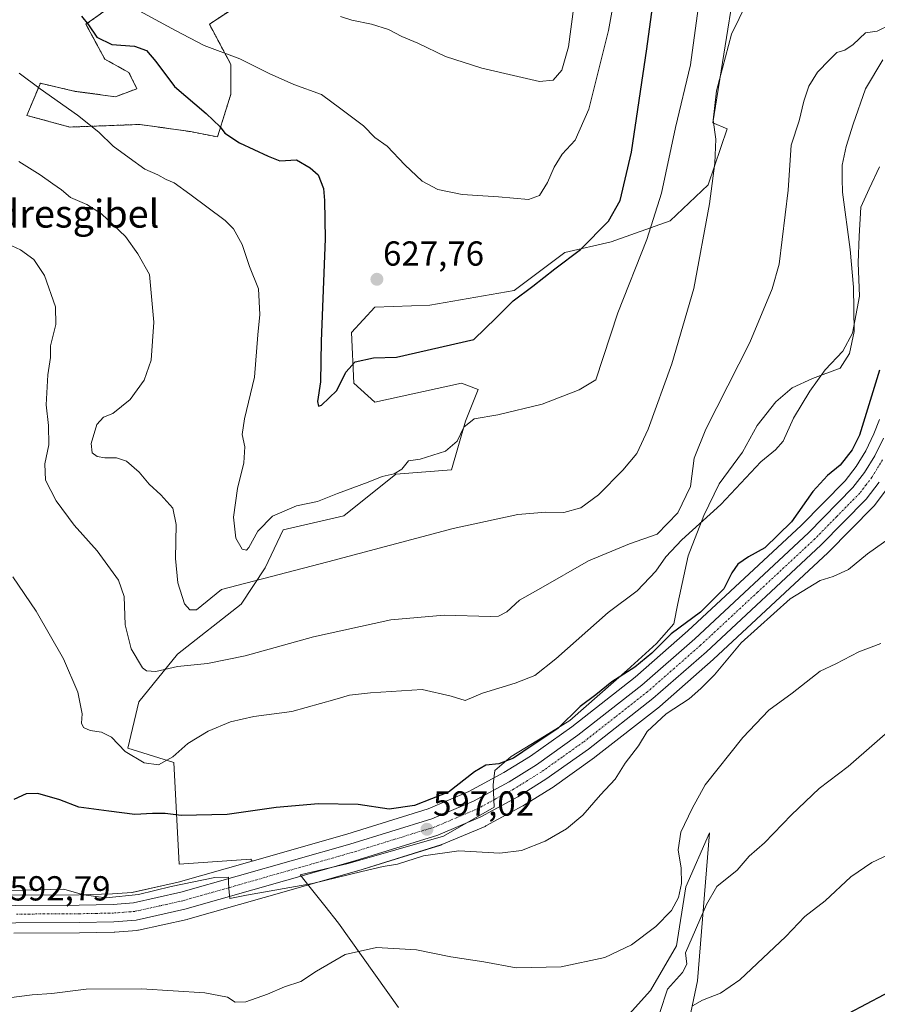
# Model space of a CAD drawing. Units: metres. Extents: x 586922 to 590363, y 4733606 to 4735963.
# Drawn here: x 589623 to 589870, y 4735326 to 4735610 of the extents above; entities that cross this region are included whole.
import ezdxf
from ezdxf.enums import TextEntityAlignment as Align

# ---------------------------------------------------------------- set-up
doc = ezdxf.new("R2010")
doc.units = ezdxf.units.M
doc.header["$MEASUREMENT"] = 0
doc.linetypes.add('TRAZO_Y_PUNTO', pattern=[1, 0.5, -0.25, 0, -0.25])
doc.linetypes.add('TRAZOS', pattern=[0.75, 0.5, -0.25])
for name, color, linetype, lineweight in [('Arbolado forestal', 92, 'TRAZOS', 0), ('Arbolado forestal CxS', 92, 'Continuous', 0), ('Carretera de calzada única', 19, 'Continuous', 13), ('Carretera de calzada única Cxs', 19, 'Continuous', 13), ('Carretera de calzada única eje', 19, 'TRAZO_Y_PUNTO', 0), ('Carátula', 7, 'Continuous', 5), ('Cultivos herbáceos CxS', 92, 'Continuous', 0), ('Curva de nivel maestra', 36, 'Continuous', 30), ('Curva de nivel normal', 36, 'Continuous', 0), ('Entidad de ámbito territorial', 19, 'Continuous', 0), ('Entidad de ámbito territorial CxS', 92, 'Continuous', 0), ('Municipio', 9, 'Continuous', 13), ('Municipio CxS', 142, 'Continuous', 0), ('Núcleo urbano', 19, 'Continuous', 0), ('Núcleo urbano CxS', 19, 'Continuous', 0), ('Pastizal CxS', 92, 'Continuous', 0), ('Punto de cota en terreno', 7, 'Continuous', 0), ('Rótulo de punto de cota en terreno', 19, 'Continuous', 0), ('Texto cartográfico', 19, 'Continuous', 0)]:
    doc.layers.add(name, color=color, linetype=linetype, lineweight=lineweight)
doc.styles.add('Arial', font='txt', dxfattribs={"height": 0.2})

# ---------------------------------------------------------------- blocks, each defined once
blk = doc.blocks.new('*U155')
at = {"layer": 'Cultivos herbáceos CxS', "color": 92, "linetype": 'Continuous', "lineweight": 0}
for points in [[(589871.03, 4735494.48, 597.44), (589869.39, 4735490.29, 598.19), (589867.04, 4735485.44, 598.06), (589864.26, 4735480.92, 597.69), (589861.08, 4735476.79, 597.25), (589848.44, 4735463.91, 598.44), (589815.68, 4735433.46, 598.47), (589800.52, 4735420.15, 598.28), (589782.2, 4735405.81, 598.54), (589770.34, 4735397.36, 598.31), (589762.65, 4735392.59, 598.3), (589752.52, 4735387.11, 598.02), (589740.79, 4735382.13, 598.44), (589717.31, 4735374.86, 596.89), (589690.02, 4735367.08, 597.07), (589689.62, 4735367.66, 597.39), (589668.92, 4735366.16, 597.22), (589667.36, 4735395.49, 604.02), (589654.14, 4735399.66, 605.02), (589657.32, 4735412.98, 607.76), (589668.46, 4735426.8, 611.16), (589686.86, 4735441.18, 613.11), (589693.79, 4735451.64, 616.49), (589698.94, 4735462.66, 617.94), (589716.4, 4735466.69, 617.29), (589731.48, 4735478.66, 619.84), (589747.56, 4735479.91, 617.97), (589751.57, 4735493.96, 620.06), (589755.23, 4735503.09, 622.4), (589750.36, 4735504.92, 623.56), (589725.39, 4735499.44, 623.06), (589719.3, 4735504.92, 624.23), (589718.69, 4735519.53, 626.51), (589725.39, 4735526.84, 626.88), (589741.22, 4735527.45, 626.85), (589765.58, 4735531.71, 626.1), (589780.19, 4735542.67, 626.27), (589793.59, 4735545.72, 623.14), (589810.64, 4735551.8, 618.12), (589821.6, 4735562.16, 615.14), (589827.05, 4735578.31, 613.73), (589822.88, 4735580.1, 614.97), (589829.25, 4735619.73, 616.64)], [(589813.78, 4735310.12, 576.77), (589818.53, 4735332.51, 581.94), (589821.93, 4735375.24, 587.88), (589815.14, 4735359.64, 589.43), (589812.43, 4735342.68, 587.33), (589804.97, 4735329.79, 587.11), (589786.65, 4735309.44, 585.09)], [(589621.22, 4735346.27, 592.42), (589640.18, 4735346.36, 592.77), (589650.17, 4735346.59, 593), (589650.33, 4735346.6, 593.01), (589656.74, 4735347.09, 593.32), (589657.03, 4735347.13, 593.34), (589657.16, 4735347.15, 593.36), (589671.25, 4735350.26, 593.81), (589671.42, 4735350.31, 593.83), (589693.47, 4735356.6, 594.47), (589696.57, 4735357.48, 594.58), (589720.42, 4735364.29, 594.81), (589720.49, 4735364.3, 594.81), (589744.44, 4735371.72, 596.02), (589744.58, 4735371.77, 596.04), (589744.72, 4735371.83, 596.06), (589757.18, 4735377.1, 596.78), (589757.44, 4735377.22, 596.79), (589768.1, 4735383.01, 597.19), (589768.17, 4735383.05, 597.19), (589768.25, 4735383.1, 597.2), (589776.36, 4735388.13, 596.76), (589776.52, 4735388.24, 596.75), (589788.74, 4735396.94, 596.59), (589788.85, 4735397.02, 596.59), (589807.49, 4735411.61, 596.38), (589807.57, 4735411.67, 596.39), (589807.62, 4735411.72, 596.4), (589823.03, 4735425.24, 596.28), (589823.09, 4735425.29, 596.25), (589856.09, 4735455.98, 596.09), (589856.19, 4735456.08, 596.09), (589869.31, 4735469.41, 596.4), (589869.47, 4735469.58, 596.41), (589869.55, 4735469.68, 596.42), (589873.27, 4735474.53, 596.7)]]:
    blk.add_polyline3d(points, dxfattribs=at)
blk = doc.blocks.new('*U158')
at = {"layer": 'Pastizal CxS', "color": 92, "linetype": 'Continuous', "lineweight": 0}
for points in [[(589647.46, 4735612.37, 627.94), (589642.04, 4735608.5, 624.46), (589647.46, 4735598.43, 623.28), (589654.43, 4735594.56, 623.45), (589656.75, 4735589.91, 623.33), (589650.56, 4735587.59, 622.18), (589638.94, 4735589.14, 621.71), (589628.87, 4735591.46, 620.38), (589625, 4735582.17, 617.28), (589637.4, 4735578.83, 618.33), (589657.54, 4735579.6, 621.73), (589672.24, 4735577.52, 623.01), (589679.99, 4735575.97, 623.8), (589683.86, 4735588.36, 627.07), (589683.86, 4735596.88, 628.93), (589677.66, 4735608.5, 631.42), (589689.28, 4735616.24, 633.95)], [(589829.25, 4735619.73, 616.64), (589822.88, 4735580.1, 614.97), (589827.05, 4735578.31, 613.73), (589827.05, 4735578.31, 613.73), (589821.6, 4735562.16, 615.14), (589810.64, 4735551.8, 618.12), (589793.59, 4735545.72, 623.14), (589780.19, 4735542.67, 626.27), (589765.58, 4735531.71, 626.1), (589741.22, 4735527.45, 626.85), (589725.39, 4735526.84, 626.88), (589718.69, 4735519.53, 626.51), (589719.3, 4735504.92, 624.23), (589725.39, 4735499.44, 623.06), (589750.36, 4735504.92, 623.56), (589755.23, 4735503.09, 622.4), (589751.57, 4735493.96, 620.06), (589747.56, 4735479.91, 617.97), (589731.48, 4735478.66, 619.84), (589716.4, 4735466.69, 617.29), (589698.94, 4735462.66, 617.94), (589693.79, 4735451.64, 616.49), (589686.86, 4735441.18, 613.11), (589668.46, 4735426.8, 611.16), (589657.32, 4735412.98, 607.76), (589654.14, 4735399.66, 605.02), (589667.36, 4735395.49, 604.02), (589668.92, 4735366.16, 597.22), (589689.62, 4735367.66, 597.39), (589690.02, 4735367.08, 597.07), (589668.63, 4735360.99, 595.47), (589655.32, 4735358.04, 595.82), (589649.7, 4735357.6, 596.23), (589640.03, 4735357.39, 594.91), (589603.52, 4735357.21, 592.95)], [(589786.65, 4735309.44, 585.09), (589804.97, 4735329.79, 587.11), (589812.43, 4735342.68, 587.33), (589815.14, 4735359.64, 589.43), (589821.93, 4735375.24, 587.88), (589818.53, 4735332.51, 581.94), (589813.78, 4735310.12, 576.77)]]:
    blk.add_polyline3d(points, dxfattribs=at)
blk = doc.blocks.new('*U167')
at = {"layer": 'Curva de nivel normal', "color": 36, "linetype": 'Continuous', "lineweight": 0}
blk.add_polyline3d([(589619.79, 4735327.6, 590), (589626.47, 4735328.54, 590), (589632.14, 4735328.86, 590), (589642.11, 4735330.12, 590), (589658.06, 4735330.23, 590), (589676.29, 4735329.06, 590), (589682.84, 4735327.8, 590), (589685.13, 4735326.36, 590), (589688.13, 4735326.51, 590), (589694.46, 4735328.7, 590), (589699.35, 4735330.82, 590), (589704.08, 4735332.31, 590), (589708.58, 4735335.28, 590), (589716.83, 4735340.14, 590), (589725.86, 4735342.12, 590), (589737.46, 4735341.44, 590), (589747.3, 4735339.5, 590), (589756.8, 4735338.01, 590), (589766.13, 4735336.25, 590), (589779.12, 4735336.59, 590), (589791.79, 4735339.28, 590), (589799.45, 4735342.97, 590), (589806.51, 4735348.18, 590), (589811.01, 4735352.82, 590), (589812.99, 4735356.59, 590), (589813.85, 4735360.65, 590), (589813.78, 4735365.02, 590), (589812.89, 4735370.35, 590), (589813.69, 4735375.42, 590), (589816.94, 4735382.3, 590), (589820.72, 4735389.08, 590), (589831.62, 4735402.75, 590), (589839.11, 4735410.62, 590), (589845.79, 4735415.52, 590), (589853.86, 4735421.86, 590), (589858.42, 4735423.98, 590), (589865.02, 4735427.46, 590), (589871.44, 4735429.89, 590)], dxfattribs=at)
blk = doc.blocks.new('*U170')
at = {"layer": 'Curva de nivel normal', "color": 36, "linetype": 'Continuous', "lineweight": 0}
blk.add_polyline3d([(589817.09, 4735325.33, 580), (589819.93, 4735326.97, 580), (589825.16, 4735329.01, 580), (589830.69, 4735332.78, 580), (589835.73, 4735337.58, 580), (589844.02, 4735345.29, 580), (589849.43, 4735351.05, 580), (589855.37, 4735355.59, 580), (589862.76, 4735362.54, 580), (589868.78, 4735366.71, 580), (589874.94, 4735369.59, 580)], dxfattribs=at)
blk = doc.blocks.new('*U171')
at = {"layer": 'Curva de nivel normal', "color": 36, "linetype": 'Continuous', "lineweight": 0}
blk.add_polyline3d([(589620.34, 4735358.58, 595), (589635.67, 4735358.96, 595), (589641.28, 4735357.37, 595), (589647.91, 4735356.44, 595), (589657.21, 4735357.46, 595), (589666.63, 4735359.73, 595), (589679.19, 4735362.38, 595), (589683.19, 4735362.41, 595), (589683.16, 4735361.06, 595), (589683.22, 4735359.12, 595), (589683.58, 4735356.25, 595), (589688.39, 4735357.28, 595), (589707.44, 4735360.6, 595), (589721.64, 4735364.1, 595), (589727.82, 4735365.52, 595), (589731.97, 4735366.22, 595), (589739.42, 4735368.64, 595), (589749.62, 4735370.08, 595), (589761.42, 4735369.36, 595), (589767.72, 4735370.16, 595), (589774.5, 4735372.84, 595), (589780.71, 4735376.37, 595), (589785.38, 4735380.34, 595), (589790.48, 4735386.19, 595), (589794.71, 4735390.76, 595), (589797.62, 4735395.33, 595), (589801.47, 4735400.32, 595), (589803.96, 4735404.42, 595), (589809.45, 4735409.52, 595), (589816.12, 4735413.9, 595), (589819.45, 4735416.84, 595), (589823.45, 4735420.86, 595), (589831.09, 4735430.01, 595), (589845.26, 4735442.71, 595), (589853.86, 4735448.04, 595), (589857.66, 4735449.14, 595), (589862.05, 4735451.19, 595), (589867.59, 4735455.74, 595), (589874.44, 4735460.64, 595)], dxfattribs=at)
blk = doc.blocks.new('*U182')
at = {"layer": 'Curva de nivel normal', "color": 36, "linetype": 'Continuous', "lineweight": 0}
blk.add_polyline3d([(589876.41, 4735407.01, 585), (589861.93, 4735394.35, 585), (589853.65, 4735388.01, 585), (589845.58, 4735380.44, 585), (589837.86, 4735372.38, 585), (589833.4, 4735368.47, 585), (589829.91, 4735364.49, 585), (589824.07, 4735359.71, 585), (589821.05, 4735354.56, 585), (589815.07, 4735340.64, 585), (589815.41, 4735337.32, 585), (589814.21, 4735334.93, 585), (589809.84, 4735330.14, 585), (589807.59, 4735323.36, 585)], dxfattribs=at)
blk = doc.blocks.new('*U184')
at = {"layer": 'Curva de nivel normal', "color": 36, "linetype": 'Continuous', "lineweight": 0}
blk.add_polyline3d([(589874.33, 4735608.41, 610), (589870.33, 4735606.5, 610), (589867, 4735606.04, 610), (589863.45, 4735602.64, 610), (589861.01, 4735601.02, 610), (589858.69, 4735600.35, 610), (589856.62, 4735598.27, 610), (589853.1, 4735594.64, 610), (589850.58, 4735590.66, 610), (589849.15, 4735586.33, 610), (589847.86, 4735580.66, 610), (589845.56, 4735573.64, 610), (589844.69, 4735560.6, 610), (589842.04, 4735539.32, 610), (589840.05, 4735532.12, 610), (589833.64, 4735516.67, 610), (589820.87, 4735491.67, 610), (589817.5, 4735483.34, 610), (589816.52, 4735475.14, 610), (589812.79, 4735467.5, 610), (589806.86, 4735461.43, 610), (589798.87, 4735458.58, 610), (589787.09, 4735453.68, 610), (589773.27, 4735445.79, 610), (589767.13, 4735442.37, 610), (589763.46, 4735438.95, 610), (589761.1, 4735437.74, 610), (589758.75, 4735437.6, 610), (589745.4, 4735438.04, 610), (589729.97, 4735436.72, 610), (589707.73, 4735431.78, 610), (589687.98, 4735426.27, 610), (589677.07, 4735424.1, 610), (589668.46, 4735423.2, 610), (589662.24, 4735421.78, 610), (589659.48, 4735421.99, 610), (589658.3, 4735422.84, 610), (589655.07, 4735428.27, 610), (589653.39, 4735435.26, 610), (589653.07, 4735443.38, 610), (589651.39, 4735448.12, 610), (589645.24, 4735456.58, 610), (589638.63, 4735464.02, 610), (589633.46, 4735471.03, 610), (589630.38, 4735477.01, 610), (589630.12, 4735481.66, 610), (589631.3, 4735487.17, 610), (589631.21, 4735492.74, 610), (589630.53, 4735498.73, 610), (589631.01, 4735507.37, 610), (589631.79, 4735512.32, 610), (589631.81, 4735515.75, 610), (589633.32, 4735521.83, 610), (589633.24, 4735527.01, 610), (589630.11, 4735535.97, 610), (589626.97, 4735540.67, 610), (589623.15, 4735543.37, 610), (589619.4, 4735545.14, 610)], dxfattribs=at)
blk = doc.blocks.new('*U187')
at = {"layer": 'Curva de nivel normal', "color": 36, "linetype": 'Continuous', "lineweight": 0}
blk.add_polyline3d([(589654.01, 4735614.24, 630), (589667.84, 4735606.66, 630), (589676.14, 4735602.32, 630), (589686.42, 4735598.5, 630), (589694.87, 4735594.28, 630), (589702.06, 4735591.14, 630), (589710.01, 4735588.21, 630), (589715.59, 4735584.12, 630), (589722.14, 4735579.16, 630), (589725.39, 4735575.86, 630), (589728.93, 4735573.28, 630), (589734.06, 4735567.92, 630), (589739.07, 4735563.27, 630), (589743.59, 4735560.78, 630), (589750.56, 4735559.42, 630), (589761.05, 4735558.71, 630), (589769.76, 4735557.89, 630), (589772.87, 4735559.12, 630), (589775.26, 4735562.8, 630), (589777.17, 4735567.26, 630), (589779.49, 4735571, 630), (589783.17, 4735575.04, 630), (589787.17, 4735583.99, 630), (589792.79, 4735606.67, 630), (589796.83, 4735628.9, 630)], dxfattribs=at)
blk = doc.blocks.new('*U188')
at = {"layer": 'Curva de nivel normal', "color": 36, "linetype": 'Continuous', "lineweight": 0}
blk.add_polyline3d([(589818.7, 4735613.04, 620), (589816.5, 4735596.82, 620), (589812.16, 4735578.73, 620), (589808.12, 4735559.73, 620), (589803.83, 4735546.38, 620), (589795.53, 4735525.29, 620), (589789.12, 4735505.94, 620), (589784.33, 4735503.02, 620), (589773.63, 4735498.92, 620), (589760.92, 4735495.79, 620), (589754.08, 4735494.64, 620), (589751.1, 4735492.24, 620), (589749.11, 4735488.22, 620), (589745.8, 4735485.35, 620), (589738.46, 4735483.05, 620), (589735.13, 4735482.54, 620), (589733.17, 4735480.14, 620), (589730.96, 4735478.75, 620), (589727.5, 4735477.99, 620), (589723.5, 4735476.42, 620), (589714.59, 4735473.14, 620), (589708.83, 4735470.82, 620), (589702.8, 4735469.57, 620), (589695.85, 4735466.59, 620), (589691.64, 4735462.3, 620), (589689.01, 4735457.5, 620), (589688.32, 4735456.82, 620), (589687.06, 4735457.11, 620), (589685.31, 4735460.23, 620), (589684.63, 4735466.26, 620), (589685.8, 4735474.52, 620), (589687.6, 4735482, 620), (589687.89, 4735486.63, 620), (589687.14, 4735490.19, 620), (589687.78, 4735494.62, 620), (589690.67, 4735506.67, 620), (589691.6, 4735518.86, 620), (589692.18, 4735524.78, 620), (589691.81, 4735532.16, 620), (589689.24, 4735538.57, 620), (589687.07, 4735544.94, 620), (589684.57, 4735549.43, 620), (589682.22, 4735551.92, 620), (589671.96, 4735559.52, 620), (589667.53, 4735562.72, 620), (589665.2, 4735563.75, 620), (589662.81, 4735565.06, 620), (589659.05, 4735566.69, 620), (589654.53, 4735569.98, 620), (589649.84, 4735573.36, 620), (589645.74, 4735577.37, 620), (589639.6, 4735582.27, 620), (589628.81, 4735589.83, 620), (589622.72, 4735594.36, 620)], dxfattribs=at)
blk = doc.blocks.new('*U191')
at = {"layer": 'Curva de nivel normal', "color": 36, "linetype": 'Continuous', "lineweight": 0}
blk.add_polyline3d([(589620.9, 4735449.11, 605), (589627.66, 4735439.2, 605), (589635.54, 4735425.42, 605), (589639.65, 4735415.85, 605), (589640.95, 4735409.6, 605), (589640.73, 4735406.85, 605), (589641.31, 4735405.59, 605), (589643.21, 4735404.77, 605), (589646.55, 4735404.29, 605), (589649.39, 4735402.84, 605), (589653.38, 4735398.73, 605), (589658.86, 4735395.4, 605), (589662.95, 4735394.85, 605), (589667.08, 4735397.15, 605), (589671.47, 4735401.05, 605), (589677.28, 4735404.59, 605), (589683.7, 4735407.28, 605), (589690.5, 4735408.82, 605), (589701.44, 4735410.27, 605), (589713.88, 4735413.67, 605), (589718.07, 4735414.95, 605), (589724.1, 4735415.65, 605), (589739.05, 4735416.6, 605), (589747.46, 4735414.62, 605), (589751.46, 4735413.41, 605), (589756.46, 4735415.53, 605), (589765.93, 4735418.4, 605), (589771.6, 4735420.66, 605), (589777.66, 4735425.46, 605), (589792.72, 4735438.77, 605), (589801.12, 4735445.03, 605), (589806.45, 4735450.73, 605), (589809.34, 4735454.87, 605), (589813.99, 4735459.76, 605), (589825.25, 4735469.95, 605), (589836.75, 4735482.24, 605), (589841.03, 4735485.76, 605), (589843.22, 4735488.24, 605), (589846.18, 4735494.86, 605), (589850.87, 4735502.68, 605), (589855.38, 4735508.76, 605), (589860.39, 4735514.18, 605), (589863.25, 4735519.39, 605), (589865.25, 4735530.08, 605), (589864.9, 4735539.64, 605), (589865.18, 4735547.4, 605), (589865.66, 4735555.7, 605), (589868.06, 4735560.99, 605), (589871.01, 4735567.33, 605)], dxfattribs=at)
blk = doc.blocks.new('*U198')
at = {"layer": 'Curva de nivel normal', "color": 36, "linetype": 'Continuous', "lineweight": 0}
blk.add_polyline3d([(589715.48, 4735610.73, 635), (589718.74, 4735609.69, 635), (589724.38, 4735608.56, 635), (589729.32, 4735606.94, 635), (589733.2, 4735604.93, 635), (589737.84, 4735602.99, 635), (589745.82, 4735599.16, 635), (589756.25, 4735595.78, 635), (589766.7, 4735593.39, 635), (589772.9, 4735591.94, 635), (589776.82, 4735592.4, 635), (589779.31, 4735595.22, 635), (589781.3, 4735601.99, 635), (589782.86, 4735613.64, 635)], dxfattribs=at)
blk = doc.blocks.new('*U199')
at = {"layer": 'Curva de nivel normal', "color": 36, "linetype": 'Continuous', "lineweight": 0}
blk.add_polyline3d([(589832.75, 4735614.66, 615), (589828.3, 4735605.66, 615), (589824.01, 4735589.33, 615), (589823.06, 4735580.82, 615), (589823.8, 4735575.32, 615), (589823.52, 4735568.42, 615), (589821.96, 4735556.69, 615), (589817.4, 4735532.31, 615), (589811.1, 4735510.55, 615), (589804.29, 4735491.72, 615), (589800.96, 4735484.67, 615), (589796.91, 4735479.86, 615), (589789.89, 4735472.75, 615), (589784.88, 4735468.95, 615), (589779.93, 4735467.69, 615), (589774.71, 4735467.76, 615), (589766.68, 4735467.1, 615), (589747.97, 4735463.02, 615), (589711.81, 4735453.38, 615), (589681.13, 4735445.46, 615), (589673.89, 4735439.53, 615), (589672.04, 4735439.58, 615), (589670.46, 4735441.33, 615), (589668.52, 4735447.39, 615), (589667.88, 4735454.42, 615), (589668.07, 4735464.18, 615), (589667.1, 4735468.92, 615), (589663.66, 4735472.76, 615), (589660.3, 4735475.83, 615), (589657.43, 4735479.3, 615), (589653.76, 4735482.45, 615), (589650.85, 4735483.46, 615), (589647.47, 4735483.39, 615), (589645.23, 4735483.78, 615), (589643.83, 4735484.84, 615), (589643.51, 4735487.58, 615), (589645.13, 4735493.06, 615), (589647.14, 4735495.16, 615), (589649.81, 4735496.24, 615), (589654.81, 4735500.21, 615), (589658.79, 4735505.78, 615), (589660.86, 4735511.62, 615), (589661.65, 4735522.51, 615), (589660.41, 4735536.27, 615), (589656.96, 4735542.22, 615), (589653.48, 4735547.28, 615), (589646.54, 4735553.8, 615), (589642.3, 4735556.48, 615), (589637.56, 4735558.47, 615), (589635.01, 4735560.73, 615), (589632.52, 4735562.42, 615), (589628.84, 4735565.03, 615), (589622.64, 4735568.88, 615)], dxfattribs=at)
blk = doc.blocks.new('*U204')
at = {"layer": 'Curva de nivel maestra', "color": 36, "linetype": 'Continuous', "lineweight": 30}
blk.add_polyline3d([(589640.74, 4735610.78, 625), (589642.79, 4735608.28, 625), (589645.18, 4735604.75, 625), (589649.48, 4735602.66, 625), (589656.01, 4735602.2, 625), (589659.48, 4735600.89, 625), (589662.18, 4735597.73, 625), (589667.59, 4735590.51, 625), (589676.76, 4735582.74, 625), (589680.74, 4735578.94, 625), (589682.15, 4735577.03, 625), (589686.34, 4735574.29, 625), (589694.58, 4735570.45, 625), (589698, 4735569.1, 625), (589702.78, 4735569.39, 625), (589706.75, 4735567.06, 625), (589709.07, 4735565.02, 625), (589710.53, 4735561.09, 625), (589710.83, 4735557.67, 625), (589711.06, 4735546.63, 625), (589709.9, 4735517.04, 625), (589709.7, 4735505.36, 625), (589708.8, 4735499.66, 625), (589709.16, 4735498.32, 625), (589710, 4735498.65, 625), (589714.4, 4735502.83, 625), (589717.05, 4735508.11, 625), (589719.75, 4735511.07, 625), (589725.02, 4735512.26, 625), (589731.6, 4735512.45, 625), (589753.97, 4735517.51, 625), (589760.39, 4735523.84, 625), (589765.32, 4735528.67, 625), (589771, 4735532.9, 625), (589777.29, 4735537.92, 625), (589784.76, 4735543.56, 625), (589792.83, 4735551.66, 625), (589796.19, 4735557.66, 625), (589799.41, 4735571.59, 625), (589803.91, 4735601.39, 625), (589805.82, 4735615.59, 625)], dxfattribs=at)
blk = doc.blocks.new('*U207')
at = {"layer": 'Curva de nivel maestra', "color": 36, "linetype": 'Continuous', "lineweight": 30}
blk.add_polyline3d([(589862.21, 4735323.2, 575), (589877.48, 4735331.26, 575)], dxfattribs=at)
blk = doc.blocks.new('*U209')
at = {"layer": 'Curva de nivel maestra', "color": 36, "linetype": 'Continuous', "lineweight": 30}
blk.add_polyline3d([(589871.03, 4735508.68, 600), (589865.21, 4735490, 600), (589863.16, 4735485.68, 600), (589859.69, 4735481.34, 600), (589856.03, 4735478.34, 600), (589851.8, 4735473.67, 600), (589845.62, 4735464.92, 600), (589837.96, 4735457.41, 600), (589833.24, 4735454.86, 600), (589830.14, 4735452.74, 600), (589828.42, 4735450.26, 600), (589826.11, 4735445.65, 600), (589819.41, 4735438.92, 600), (589810.94, 4735432.68, 600), (589805.3, 4735427.11, 600), (589800.45, 4735423.07, 600), (589793.79, 4735418.8, 600), (589789.12, 4735415.08, 600), (589784.67, 4735411.65, 600), (589778.24, 4735405.34, 600), (589771.03, 4735400.62, 600), (589765.38, 4735396.79, 600), (589761.13, 4735395.09, 600), (589757.46, 4735394.71, 600), (589754.13, 4735392.8, 600), (589746.6, 4735387, 600), (589736.83, 4735383.1, 600), (589729.48, 4735382.06, 600), (589720.6, 4735383.36, 600), (589709.15, 4735383.62, 600), (589696.89, 4735382.52, 600), (589682.82, 4735380.5, 600), (589669.47, 4735380.23, 600), (589664.86, 4735380.83, 600), (589661.24, 4735380.83, 600), (589656.12, 4735380.48, 600), (589648.66, 4735381.48, 600), (589639.97, 4735382.66, 600), (589634.46, 4735384.72, 600), (589628.15, 4735386.62, 600), (589624.78, 4735386.51, 600), (589621.26, 4735384.84, 600)], dxfattribs=at)
blk = doc.blocks.new('5PATER')
at = {"layer": 'Carátula', "linetype": 'Continuous', "lineweight": 5}
h = blk.add_hatch(color=250, dxfattribs=at)
edge = h.paths.add_edge_path()
edge.add_ellipse((0, 0.01), major_axis=(-1.33, -1.34), ratio=0.999422, start_angle=0, end_angle=360)

msp = doc.modelspace()

# ---------------------------------------------------------------- linework, layer by layer
at = {"layer": 'Arbolado forestal', "color": 92, "linetype": 'TRAZOS', "lineweight": 0}
msp.add_polyline3d([(589689.28, 4735616.24, 633.95), (589677.66, 4735608.5, 631.42), (589683.86, 4735596.88, 628.93), (589683.86, 4735588.36, 627.07), (589679.99, 4735575.97, 623.8), (589672.24, 4735577.52, 623.01), (589657.54, 4735579.6, 621.73), (589637.4, 4735578.83, 618.33), (589625, 4735582.17, 617.28), (589628.87, 4735591.46, 620.38), (589638.94, 4735589.14, 621.71), (589650.56, 4735587.59, 622.18), (589656.75, 4735589.91, 623.33), (589654.43, 4735594.56, 623.45), (589647.46, 4735598.43, 623.28), (589642.04, 4735608.5, 624.46), (589647.46, 4735612.37, 627.94)], dxfattribs=at)
at = {"layer": 'Arbolado forestal CxS', "color": 92, "linetype": 'Continuous', "lineweight": 0}
msp.add_polyline3d([(589689.28, 4735616.24, 633.95), (589677.66, 4735608.5, 631.42), (589683.86, 4735596.88, 628.93), (589683.86, 4735588.36, 627.07), (589679.99, 4735575.97, 623.8), (589672.24, 4735577.52, 623.01), (589657.54, 4735579.6, 621.73), (589637.4, 4735578.83, 618.33), (589625, 4735582.17, 617.28), (589628.87, 4735591.46, 620.38), (589638.94, 4735589.14, 621.71), (589650.56, 4735587.59, 622.18), (589656.75, 4735589.91, 623.33), (589654.43, 4735594.56, 623.45), (589647.46, 4735598.43, 623.28), (589642.04, 4735608.5, 624.46), (589647.46, 4735612.37, 627.94)], dxfattribs=at)
at = {"layer": 'Carretera de calzada única', "color": 19, "linetype": 'Continuous', "lineweight": 13}
for points in [[(589603.46, 4735354.21, 592.24), (589640.07, 4735354.39, 593.72), (589649.85, 4735354.6, 594.45), (589655.76, 4735355.07, 594.69), (589669.37, 4735358.08, 594.45), (589718.16, 4735371.98, 596.2), (589741.82, 4735379.31, 597.31), (589753.82, 4735384.4, 597.49), (589764.16, 4735389.99, 597.71), (589772, 4735394.86, 597.71), (589784, 4735403.41, 597.49), (589802.44, 4735417.84, 597.31), (589817.69, 4735431.23, 597.71), (589850.53, 4735461.76, 597.15), (589863.35, 4735474.82, 596.89), (589866.73, 4735479.22, 596.83), (589869.67, 4735484, 597.2), (589872.14, 4735489.09, 597.07)], [(589870.89, 4735476.36, 597.01), (589867.17, 4735471.51, 596.79), (589854.05, 4735458.18, 596.67), (589821.05, 4735427.49, 597.26), (589805.64, 4735413.97, 597.32), (589787, 4735399.38, 597.41), (589774.78, 4735390.68, 597.36), (589766.67, 4735385.65, 597.57), (589756.01, 4735379.86, 597.42), (589743.55, 4735374.59, 596.9), (589719.6, 4735367.17, 595.87), (589670.6, 4735353.19, 594.59), (589656.51, 4735350.08, 593.95), (589650.1, 4735349.59, 593.72), (589640.14, 4735349.36, 593.41), (589603.37, 4735349.18, 592.31)]]:
    msp.add_polyline3d(points, dxfattribs=at)
at = {"layer": 'Carretera de calzada única Cxs', "color": 19, "linetype": 'Continuous', "lineweight": 13}
for points in [[(589603.46, 4735354.21, 592.24), (589640.07, 4735354.39, 593.72), (589649.85, 4735354.6, 594.45), (589655.76, 4735355.07, 594.69), (589669.37, 4735358.08, 594.45), (589718.16, 4735371.98, 596.2), (589741.82, 4735379.31, 597.31), (589753.82, 4735384.4, 597.49), (589764.16, 4735389.99, 597.71), (589772, 4735394.86, 597.71), (589784, 4735403.41, 597.49), (589802.44, 4735417.84, 597.31), (589817.69, 4735431.23, 597.71), (589850.53, 4735461.76, 597.15), (589863.35, 4735474.82, 596.89), (589866.73, 4735479.22, 596.83), (589869.67, 4735484, 597.2), (589872.14, 4735489.09, 597.07)], [(589870.89, 4735476.36, 597.01), (589867.17, 4735471.51, 596.79), (589854.05, 4735458.18, 596.67), (589821.05, 4735427.49, 597.26), (589805.64, 4735413.97, 597.32), (589787, 4735399.38, 597.41), (589774.78, 4735390.68, 597.36), (589766.67, 4735385.65, 597.57), (589756.01, 4735379.86, 597.42), (589743.55, 4735374.59, 596.9), (589719.6, 4735367.17, 595.87), (589670.6, 4735353.19, 594.59), (589656.51, 4735350.08, 593.95), (589650.1, 4735349.59, 593.72), (589640.14, 4735349.36, 593.41), (589603.37, 4735349.18, 592.31)]]:
    msp.add_polyline3d(points, dxfattribs=at)
at = {"layer": 'Carretera de calzada única eje', "color": 19, "linetype": 'TRAZO_Y_PUNTO', "lineweight": 0}
msp.add_polyline3d([(589871.89, 4735482.79, 597.03), (589870.28, 4735480.18, 597.02), (589868.82, 4735477.79, 596.9), (589867.12, 4735475.59, 596.88), (589865.26, 4735473.16, 596.88), (589858.71, 4735466.5, 596.77), (589852.3, 4735459.97, 596.87), (589835.8, 4735444.63, 597.02), (589819.37, 4735429.35, 597.4), (589811.75, 4735422.66, 597.44), (589804.03, 4735415.9, 597.37), (589794.71, 4735408.6, 597.52), (589785.5, 4735401.39, 597.55), (589779.5, 4735397.11, 597.51), (589773.39, 4735392.77, 597.62), (589769.46, 4735390.34, 597.64), (589765.42, 4735387.82, 597.62), (589760.25, 4735385.01, 597.59), (589754.91, 4735382.13, 597.42), (589748.92, 4735379.59, 597.39), (589742.69, 4735376.94, 597), (589730.71, 4735373.24, 596.68), (589718.87, 4735369.57, 596.27), (589694.48, 4735362.61, 595.4), (589669.98, 4735355.64, 594.58), (589663.19, 4735354.13, 594.45), (589656.14, 4735352.57, 594.09), (589652.94, 4735352.33, 593.92), (589649.98, 4735352.09, 593.78), (589645, 4735351.99, 593.56), (589640.1, 4735351.88, 593.38), (589621.8, 4735351.79, 592.69)], dxfattribs=at)
at = {"layer": 'Cultivos herbáceos CxS', "color": 92, "linetype": 'Continuous', "lineweight": 0}
for points in [[(589690.02, 4735367.08, 597.07), (589689.62, 4735367.66, 597.39), (589668.92, 4735366.16, 597.22), (589667.36, 4735395.49, 604.02), (589654.14, 4735399.66, 605.02), (589657.32, 4735412.98, 607.76), (589668.46, 4735426.8, 611.16), (589686.86, 4735441.18, 613.11), (589693.79, 4735451.64, 616.49), (589698.94, 4735462.66, 617.94), (589716.4, 4735466.69, 617.29), (589731.48, 4735478.66, 619.84), (589747.56, 4735479.91, 617.97), (589751.57, 4735493.96, 620.06), (589755.23, 4735503.09, 622.4), (589750.36, 4735504.92, 623.56), (589725.39, 4735499.44, 623.06), (589719.3, 4735504.92, 624.23), (589718.69, 4735519.53, 626.51), (589725.39, 4735526.84, 626.88), (589741.22, 4735527.45, 626.85), (589765.58, 4735531.71, 626.1), (589780.19, 4735542.67, 626.27), (589793.59, 4735545.72, 623.14), (589810.64, 4735551.81, 618.12), (589821.6, 4735562.16, 615.14), (589827.05, 4735578.31, 613.73), (589822.88, 4735580.1, 614.97), (589829.25, 4735619.73, 616.64)], [(589690.02, 4735367.08, 597.07), (589717.3, 4735374.86, 596.89), (589740.79, 4735382.13, 598.44), (589752.52, 4735387.11, 598.02), (589762.65, 4735392.59, 598.3), (589770.34, 4735397.36, 598.31), (589782.2, 4735405.81, 598.54), (589800.52, 4735420.15, 598.28), (589815.68, 4735433.46, 598.47), (589848.44, 4735463.91, 598.44), (589861.08, 4735476.79, 597.25), (589864.26, 4735480.92, 597.69), (589867.04, 4735485.44, 598.06), (589869.39, 4735490.29, 598.19), (589871.02, 4735494.48, 597.44)], [(589873.27, 4735474.53, 596.7), (589869.55, 4735469.68, 596.42), (589869.47, 4735469.58, 596.41), (589869.31, 4735469.41, 596.4), (589856.19, 4735456.08, 596.09), (589856.09, 4735455.98, 596.09), (589823.09, 4735425.29, 596.25), (589823.03, 4735425.24, 596.28), (589807.62, 4735411.72, 596.4), (589807.57, 4735411.67, 596.39), (589807.49, 4735411.61, 596.38), (589788.85, 4735397.02, 596.59), (589788.74, 4735396.94, 596.59), (589776.52, 4735388.24, 596.75), (589776.36, 4735388.13, 596.76), (589768.25, 4735383.1, 597.2), (589768.17, 4735383.05, 597.19), (589768.1, 4735383.01, 597.19), (589757.44, 4735377.22, 596.79), (589757.18, 4735377.1, 596.78), (589744.72, 4735371.83, 596.06), (589744.58, 4735371.77, 596.04), (589744.44, 4735371.73, 596.02), (589720.49, 4735364.31, 594.81), (589720.42, 4735364.29, 594.81), (589696.57, 4735357.48, 594.58), (589693.47, 4735356.6, 594.47), (589671.42, 4735350.31, 593.83), (589671.25, 4735350.26, 593.81), (589657.16, 4735347.15, 593.36), (589657.03, 4735347.13, 593.34), (589656.74, 4735347.09, 593.32), (589650.33, 4735346.6, 593.01), (589650.17, 4735346.59, 593), (589640.18, 4735346.36, 592.77), (589621.22, 4735346.27, 592.42)], [(589813.78, 4735310.12, 576.77), (589818.53, 4735332.51, 581.94), (589821.93, 4735375.24, 587.88), (589815.14, 4735359.64, 589.43), (589812.43, 4735342.68, 587.33), (589804.97, 4735329.79, 587.11), (589786.65, 4735309.44, 585.09)]]:
    msp.add_polyline3d(points, dxfattribs=at)
at = {"layer": 'Entidad de ámbito territorial', "color": 19, "linetype": 'Continuous', "lineweight": 0}
msp.add_polyline3d([(589871.93, 4735598.2, 608.45), (589866.95, 4735589.89, 608.84), (589863.39, 4735579.71, 607.84), (589861.44, 4735573.21, 607.77), (589860.23, 4735567.87, 607.11), (589860.27, 4735563.92, 606.83), (589860.32, 4735560.01, 606.89), (589862.53, 4735543.55, 606.68), (589863.54, 4735532.65, 605.53), (589863.69, 4735519.85, 604.36), (589862.36, 4735513.49, 604.35), (589859.62, 4735509.27, 603.86), (589851.67, 4735506.26, 605.14), (589845.86, 4735503.65, 605.89), (589841.09, 4735499.54, 606.16), (589835.71, 4735492.75, 606.35), (589831.49, 4735485.09, 606.11), (589824.74, 4735475.88, 606.04), (589820.28, 4735466.82, 605.46), (589815.85, 4735455.1, 603.59), (589812.83, 4735441.37, 601.47), (589811.63, 4735435.52, 600.3), (589806.62, 4735429.88, 599.99), (589798.21, 4735422.17, 599.75), (589781.63, 4735407.64, 599.7), (589774.33, 4735403.11, 600.41), (589764.75, 4735397.29, 600.18), (589759.98, 4735393.17, 598.93), (589759.72, 4735390.83, 598.22), (589759.52, 4735389.11, 597.68), (589759.81, 4735382.59, 597.48), (589745.16, 4735374.25, 596.88), (589717.74, 4735366.37, 595.74), (589703.83, 4735363.13, 595.61), (589706.35, 4735359.98, 594.24), (589710.99, 4735354.16, 592.48), (589714.94, 4735349.21, 591.58), (589732.19, 4735324.81, 587.48)], dxfattribs=at)
at = {"layer": 'Entidad de ámbito territorial CxS', "color": 92, "linetype": 'Continuous', "lineweight": 0}
for points in [[(589871.93, 4735598.2, 608.45), (589866.95, 4735589.89, 608.84), (589863.39, 4735579.71, 607.84), (589861.44, 4735573.21, 607.77), (589860.23, 4735567.87, 607.11), (589860.27, 4735563.92, 606.83), (589860.32, 4735560.01, 606.89), (589862.53, 4735543.55, 606.68), (589863.54, 4735532.65, 605.53), (589863.69, 4735519.85, 604.36), (589862.36, 4735513.49, 604.35), (589859.62, 4735509.27, 603.86), (589851.67, 4735506.26, 605.14), (589845.86, 4735503.65, 605.89), (589841.09, 4735499.54, 606.16), (589835.71, 4735492.75, 606.35), (589831.49, 4735485.09, 606.11), (589824.74, 4735475.88, 606.04), (589820.28, 4735466.82, 605.46), (589815.85, 4735455.1, 603.59), (589812.83, 4735441.37, 601.47), (589811.63, 4735435.52, 600.3), (589806.62, 4735429.88, 599.99), (589798.21, 4735422.17, 599.75), (589781.63, 4735407.64, 599.7), (589774.33, 4735403.11, 600.41), (589764.75, 4735397.29, 600.18), (589759.98, 4735393.17, 598.93), (589759.72, 4735390.83, 598.22), (589759.52, 4735389.11, 597.68), (589759.81, 4735382.59, 597.48), (589745.16, 4735374.25, 596.88), (589717.74, 4735366.37, 595.74), (589703.83, 4735363.13, 595.61), (589706.35, 4735359.98, 594.24), (589710.99, 4735354.16, 592.48), (589714.94, 4735349.21, 591.58), (589732.19, 4735324.81, 587.48)], [(589871.93, 4735598.2, 608.45), (589866.95, 4735589.89, 608.84), (589863.39, 4735579.71, 607.84), (589861.44, 4735573.21, 607.77), (589860.23, 4735567.87, 607.11), (589860.27, 4735563.92, 606.83), (589860.32, 4735560.01, 606.89), (589862.53, 4735543.55, 606.68), (589863.54, 4735532.65, 605.53), (589863.69, 4735519.85, 604.36), (589862.36, 4735513.49, 604.35), (589859.62, 4735509.27, 603.86), (589851.67, 4735506.26, 605.14), (589845.86, 4735503.65, 605.89), (589841.09, 4735499.54, 606.16), (589835.71, 4735492.75, 606.35), (589831.49, 4735485.09, 606.11), (589824.74, 4735475.88, 606.04), (589820.28, 4735466.82, 605.46), (589815.85, 4735455.1, 603.59), (589812.83, 4735441.37, 601.47), (589811.63, 4735435.52, 600.3), (589806.62, 4735429.88, 599.99), (589798.21, 4735422.17, 599.75), (589781.63, 4735407.64, 599.7), (589774.33, 4735403.11, 600.41), (589764.75, 4735397.29, 600.18), (589759.98, 4735393.17, 598.93), (589759.72, 4735390.83, 598.22), (589759.52, 4735389.11, 597.68), (589759.81, 4735382.59, 597.48), (589745.16, 4735374.25, 596.88), (589717.74, 4735366.37, 595.74), (589703.83, 4735363.13, 595.61), (589706.35, 4735359.98, 594.24), (589710.99, 4735354.16, 592.48), (589714.94, 4735349.21, 591.57), (589732.19, 4735324.81, 587.48)]]:
    msp.add_polyline3d(points, dxfattribs=at)
at = {"layer": 'Municipio', "color": 9, "linetype": 'Continuous', "lineweight": 13}
msp.add_polyline3d([(589871.93, 4735598.2, 608.45), (589866.95, 4735589.89, 608.84), (589863.39, 4735579.71, 607.84), (589861.44, 4735573.21, 607.77), (589860.23, 4735567.87, 607.11), (589860.27, 4735563.92, 606.83), (589860.32, 4735560.01, 606.89), (589862.53, 4735543.55, 606.68), (589863.54, 4735532.65, 605.53), (589863.69, 4735519.85, 604.36), (589862.36, 4735513.49, 604.35), (589859.62, 4735509.27, 603.86), (589851.67, 4735506.26, 605.14), (589845.86, 4735503.65, 605.89), (589841.09, 4735499.54, 606.16), (589835.71, 4735492.75, 606.35), (589831.49, 4735485.09, 606.11), (589824.74, 4735475.88, 606.04), (589820.28, 4735466.82, 605.46), (589815.85, 4735455.1, 603.59), (589812.83, 4735441.37, 601.47), (589811.63, 4735435.52, 600.3), (589806.62, 4735429.88, 599.99), (589798.21, 4735422.17, 599.75), (589781.63, 4735407.64, 599.7), (589774.33, 4735403.11, 600.41), (589764.75, 4735397.29, 600.18), (589759.98, 4735393.17, 598.93), (589759.72, 4735390.83, 598.22), (589759.52, 4735389.11, 597.68), (589759.81, 4735382.59, 597.48), (589745.16, 4735374.25, 596.88), (589717.74, 4735366.37, 595.74), (589703.83, 4735363.13, 595.61), (589706.35, 4735359.98, 594.24), (589710.99, 4735354.16, 592.48), (589714.94, 4735349.21, 591.58), (589732.19, 4735324.81, 587.48)], dxfattribs=at)
msp.add_polyline3d([(589871.93, 4735598.2, 608.45), (589866.95, 4735589.89, 608.84), (589863.39, 4735579.71, 607.84), (589861.44, 4735573.21, 607.77), (589860.23, 4735567.87, 607.11), (589860.27, 4735563.92, 606.83), (589860.32, 4735560.01, 606.89), (589862.53, 4735543.55, 606.68), (589863.54, 4735532.65, 605.53), (589863.69, 4735519.85, 604.36), (589862.36, 4735513.49, 604.35), (589859.62, 4735509.27, 603.86), (589851.67, 4735506.26, 605.14), (589845.86, 4735503.65, 605.89), (589841.09, 4735499.54, 606.16), (589835.71, 4735492.75, 606.35), (589831.49, 4735485.09, 606.11), (589824.74, 4735475.88, 606.04), (589820.28, 4735466.82, 605.46), (589815.85, 4735455.1, 603.59), (589812.83, 4735441.37, 601.47), (589811.63, 4735435.52, 600.3), (589806.62, 4735429.88, 599.99), (589798.21, 4735422.17, 599.75), (589781.63, 4735407.64, 599.7), (589774.33, 4735403.11, 600.41), (589764.75, 4735397.29, 600.18), (589759.98, 4735393.17, 598.93), (589759.72, 4735390.83, 598.22), (589759.52, 4735389.11, 597.68), (589759.81, 4735382.59, 597.48), (589745.16, 4735374.25, 596.88), (589717.74, 4735366.37, 595.74), (589703.83, 4735363.13, 595.61), (589706.35, 4735359.98, 594.24), (589710.99, 4735354.16, 592.48), (589714.94, 4735349.21, 591.58), (589732.19, 4735324.81, 587.48)], dxfattribs=at)
at = {"layer": 'Municipio CxS', "color": 142, "linetype": 'Continuous', "lineweight": 0}
for points in [[(589871.93, 4735598.2, 608.45), (589866.95, 4735589.89, 608.84), (589863.39, 4735579.71, 607.84), (589861.44, 4735573.21, 607.77), (589860.23, 4735567.87, 607.11), (589860.27, 4735563.92, 606.83), (589860.32, 4735560.01, 606.89), (589862.53, 4735543.55, 606.68), (589863.54, 4735532.65, 605.53), (589863.69, 4735519.85, 604.36), (589862.36, 4735513.49, 604.35), (589859.62, 4735509.27, 603.86), (589851.67, 4735506.26, 605.14), (589845.86, 4735503.65, 605.89), (589841.09, 4735499.54, 606.16), (589835.71, 4735492.75, 606.35), (589831.49, 4735485.09, 606.11), (589824.74, 4735475.88, 606.04), (589820.28, 4735466.82, 605.46), (589815.85, 4735455.1, 603.59), (589812.83, 4735441.37, 601.47), (589811.63, 4735435.52, 600.3), (589806.62, 4735429.88, 599.99), (589798.21, 4735422.17, 599.75), (589781.63, 4735407.64, 599.7), (589774.33, 4735403.11, 600.41), (589764.75, 4735397.29, 600.18), (589759.98, 4735393.17, 598.93), (589759.72, 4735390.83, 598.22), (589759.52, 4735389.11, 597.68), (589759.81, 4735382.59, 597.48), (589745.16, 4735374.25, 596.88), (589717.74, 4735366.37, 595.74), (589703.83, 4735363.13, 595.61), (589706.35, 4735359.98, 594.24), (589710.99, 4735354.16, 592.48), (589714.94, 4735349.21, 591.58), (589732.19, 4735324.81, 587.48)], [(589732.19, 4735324.81, 587.48), (589714.94, 4735349.21, 591.58), (589710.99, 4735354.16, 592.48), (589706.35, 4735359.98, 594.24), (589703.83, 4735363.13, 595.61), (589717.74, 4735366.37, 595.74), (589745.16, 4735374.25, 596.88), (589759.81, 4735382.59, 597.48), (589759.52, 4735389.11, 597.68), (589759.72, 4735390.83, 598.22), (589759.98, 4735393.17, 598.93), (589764.75, 4735397.29, 600.18), (589774.33, 4735403.11, 600.41), (589781.63, 4735407.64, 599.7), (589798.21, 4735422.17, 599.75), (589806.62, 4735429.88, 599.99), (589811.63, 4735435.52, 600.3), (589812.83, 4735441.37, 601.47), (589815.85, 4735455.1, 603.59), (589820.28, 4735466.82, 605.46), (589824.74, 4735475.88, 606.04), (589831.49, 4735485.09, 606.11), (589835.71, 4735492.75, 606.35), (589841.09, 4735499.54, 606.16), (589845.86, 4735503.65, 605.89), (589851.67, 4735506.26, 605.14), (589859.62, 4735509.27, 603.86), (589862.36, 4735513.49, 604.35), (589863.69, 4735519.85, 604.36), (589863.54, 4735532.65, 605.53), (589862.53, 4735543.55, 606.68), (589860.32, 4735560.01, 606.89), (589860.27, 4735563.92, 606.83), (589860.23, 4735567.87, 607.11), (589861.44, 4735573.21, 607.77), (589863.39, 4735579.71, 607.84), (589866.95, 4735589.89, 608.84), (589871.93, 4735598.2, 608.45)], [(589871.93, 4735598.2, 608.45), (589866.95, 4735589.89, 608.84), (589863.39, 4735579.71, 607.84), (589861.44, 4735573.21, 607.77), (589860.23, 4735567.87, 607.11), (589860.27, 4735563.92, 606.83), (589860.32, 4735560.01, 606.89), (589862.53, 4735543.55, 606.68), (589863.54, 4735532.65, 605.53), (589863.69, 4735519.85, 604.36), (589862.36, 4735513.49, 604.35), (589859.62, 4735509.27, 603.86), (589851.67, 4735506.26, 605.14), (589845.86, 4735503.65, 605.89), (589841.09, 4735499.54, 606.16), (589835.71, 4735492.75, 606.35), (589831.49, 4735485.09, 606.11), (589824.74, 4735475.88, 606.04), (589820.28, 4735466.82, 605.46), (589815.85, 4735455.1, 603.59), (589812.83, 4735441.37, 601.47), (589811.63, 4735435.52, 600.3), (589806.62, 4735429.88, 599.99), (589798.21, 4735422.17, 599.75), (589781.63, 4735407.64, 599.7), (589774.33, 4735403.11, 600.41), (589764.75, 4735397.29, 600.18), (589759.98, 4735393.17, 598.93), (589759.72, 4735390.83, 598.22), (589759.52, 4735389.11, 597.68), (589759.81, 4735382.59, 597.48), (589745.16, 4735374.25, 596.88), (589717.74, 4735366.37, 595.74), (589703.83, 4735363.13, 595.61), (589706.35, 4735359.98, 594.24), (589710.99, 4735354.16, 592.48), (589714.94, 4735349.21, 591.57), (589732.19, 4735324.81, 587.48)], [(589732.19, 4735324.81, 587.48), (589714.94, 4735349.21, 591.57), (589710.99, 4735354.16, 592.48), (589706.35, 4735359.98, 594.24), (589703.83, 4735363.13, 595.61), (589717.74, 4735366.37, 595.74), (589745.16, 4735374.25, 596.88), (589759.81, 4735382.59, 597.48), (589759.52, 4735389.11, 597.68), (589759.72, 4735390.83, 598.22), (589759.98, 4735393.17, 598.93), (589764.75, 4735397.29, 600.18), (589774.33, 4735403.11, 600.41), (589781.63, 4735407.64, 599.7), (589798.21, 4735422.17, 599.75), (589806.62, 4735429.88, 599.99), (589811.63, 4735435.52, 600.3), (589812.83, 4735441.37, 601.47), (589815.85, 4735455.1, 603.59), (589820.28, 4735466.82, 605.46), (589824.74, 4735475.88, 606.04), (589831.49, 4735485.09, 606.11), (589835.71, 4735492.75, 606.35), (589841.09, 4735499.54, 606.16), (589845.86, 4735503.65, 605.89), (589851.67, 4735506.26, 605.14), (589859.62, 4735509.27, 603.86), (589862.36, 4735513.49, 604.35), (589863.69, 4735519.85, 604.36), (589863.54, 4735532.65, 605.53), (589862.53, 4735543.55, 606.68), (589860.32, 4735560.01, 606.89), (589860.27, 4735563.92, 606.83), (589860.23, 4735567.87, 607.11), (589861.44, 4735573.21, 607.77), (589863.39, 4735579.71, 607.84), (589866.95, 4735589.89, 608.84), (589871.93, 4735598.2, 608.45)]]:
    msp.add_polyline3d(points, dxfattribs=at)
at = {"layer": 'Núcleo urbano', "color": 19, "linetype": 'Continuous', "lineweight": 0}
for points in [[(589690.02, 4735367.08, 597.07), (589717.3, 4735374.86, 596.89), (589740.79, 4735382.13, 598.44), (589752.52, 4735387.11, 598.02), (589762.65, 4735392.59, 598.3), (589770.34, 4735397.36, 598.31), (589782.2, 4735405.81, 598.54), (589800.52, 4735420.15, 598.28), (589815.68, 4735433.46, 598.47), (589848.44, 4735463.91, 598.44), (589861.08, 4735476.79, 597.25), (589864.26, 4735480.92, 597.69), (589867.04, 4735485.44, 598.06), (589869.39, 4735490.29, 598.19), (589871.02, 4735494.48, 597.44)], [(589873.27, 4735474.53, 596.7), (589869.55, 4735469.68, 596.42), (589869.47, 4735469.58, 596.41), (589869.31, 4735469.41, 596.4), (589856.19, 4735456.08, 596.09), (589856.09, 4735455.98, 596.09), (589823.09, 4735425.29, 596.25), (589823.03, 4735425.24, 596.28), (589807.62, 4735411.72, 596.4), (589807.57, 4735411.67, 596.39), (589807.49, 4735411.61, 596.38), (589788.85, 4735397.02, 596.59), (589788.74, 4735396.94, 596.59), (589776.52, 4735388.24, 596.75), (589776.36, 4735388.13, 596.76), (589768.25, 4735383.1, 597.2), (589768.17, 4735383.05, 597.19), (589768.1, 4735383.01, 597.19), (589757.44, 4735377.22, 596.79), (589757.18, 4735377.1, 596.78), (589744.72, 4735371.83, 596.06), (589744.58, 4735371.77, 596.04), (589744.44, 4735371.73, 596.02), (589720.49, 4735364.31, 594.81), (589720.42, 4735364.29, 594.81), (589696.57, 4735357.48, 594.58), (589693.47, 4735356.6, 594.47), (589671.42, 4735350.31, 593.83), (589671.25, 4735350.26, 593.81), (589657.16, 4735347.15, 593.36), (589657.03, 4735347.13, 593.34), (589656.74, 4735347.09, 593.32), (589650.33, 4735346.6, 593.01), (589650.17, 4735346.59, 593), (589640.18, 4735346.36, 592.77), (589621.22, 4735346.27, 592.42)], [(589690.02, 4735367.08, 597.07), (589668.63, 4735360.99, 595.47), (589655.31, 4735358.04, 595.82), (589649.7, 4735357.6, 596.23), (589640.03, 4735357.39, 594.91), (589603.52, 4735357.21, 592.95), (589602.47, 4735357.26, 592.82)]]:
    msp.add_polyline3d(points, dxfattribs=at)
at = {"layer": 'Núcleo urbano CxS', "color": 19, "linetype": 'Continuous', "lineweight": 0}
for points in [[(589603.52, 4735357.21, 592.95), (589640.03, 4735357.39, 594.91), (589649.7, 4735357.6, 596.23), (589655.31, 4735358.04, 595.82), (589668.63, 4735360.99, 595.47), (589690.02, 4735367.08, 597.07), (589717.31, 4735374.86, 596.89), (589740.79, 4735382.13, 598.44), (589752.52, 4735387.11, 598.02), (589762.65, 4735392.59, 598.3), (589770.34, 4735397.36, 598.31), (589782.2, 4735405.81, 598.54), (589800.52, 4735420.15, 598.28), (589815.68, 4735433.46, 598.47), (589848.44, 4735463.91, 598.44), (589861.08, 4735476.79, 597.25), (589864.26, 4735480.92, 597.69), (589867.04, 4735485.44, 598.06), (589869.39, 4735490.29, 598.19), (589871.03, 4735494.48, 597.44)], [(589873.27, 4735474.53, 596.7), (589869.55, 4735469.68, 596.42), (589869.47, 4735469.58, 596.41), (589869.31, 4735469.41, 596.4), (589856.19, 4735456.08, 596.09), (589856.09, 4735455.98, 596.09), (589823.09, 4735425.29, 596.25), (589823.03, 4735425.24, 596.28), (589807.62, 4735411.72, 596.4), (589807.57, 4735411.67, 596.39), (589807.49, 4735411.61, 596.38), (589788.85, 4735397.02, 596.59), (589788.74, 4735396.94, 596.59), (589776.52, 4735388.24, 596.75), (589776.36, 4735388.13, 596.76), (589768.25, 4735383.1, 597.2), (589768.17, 4735383.05, 597.19), (589768.1, 4735383.01, 597.19), (589757.44, 4735377.22, 596.79), (589757.18, 4735377.1, 596.78), (589744.72, 4735371.83, 596.06), (589744.58, 4735371.77, 596.04), (589744.44, 4735371.72, 596.02), (589720.49, 4735364.3, 594.81), (589720.42, 4735364.29, 594.81), (589696.57, 4735357.48, 594.58), (589693.47, 4735356.6, 594.47), (589671.42, 4735350.31, 593.83), (589671.25, 4735350.26, 593.81), (589657.16, 4735347.15, 593.36), (589657.03, 4735347.13, 593.34), (589656.74, 4735347.09, 593.32), (589650.33, 4735346.6, 593.01), (589650.17, 4735346.59, 593), (589640.18, 4735346.36, 592.77), (589621.22, 4735346.27, 592.42)]]:
    msp.add_polyline3d(points, dxfattribs=at)
at = {"layer": 'Pastizal CxS', "color": 92, "linetype": 'Continuous', "lineweight": 0}
for points in [[(589690.02, 4735367.08, 597.07), (589689.62, 4735367.66, 597.39), (589668.92, 4735366.16, 597.22), (589667.36, 4735395.49, 604.02), (589654.14, 4735399.66, 605.02), (589657.32, 4735412.98, 607.76), (589668.46, 4735426.8, 611.16), (589686.86, 4735441.18, 613.11), (589693.79, 4735451.64, 616.49), (589698.94, 4735462.66, 617.94), (589716.4, 4735466.69, 617.29), (589731.48, 4735478.66, 619.84), (589747.56, 4735479.91, 617.97), (589751.57, 4735493.96, 620.06), (589755.23, 4735503.09, 622.4), (589750.36, 4735504.92, 623.56), (589725.39, 4735499.44, 623.06), (589719.3, 4735504.92, 624.23), (589718.69, 4735519.53, 626.51), (589725.39, 4735526.84, 626.88), (589741.22, 4735527.45, 626.85), (589765.58, 4735531.71, 626.1), (589780.19, 4735542.67, 626.27), (589793.59, 4735545.72, 623.14), (589810.64, 4735551.81, 618.12), (589821.6, 4735562.16, 615.14), (589827.05, 4735578.31, 613.73), (589822.88, 4735580.1, 614.97), (589829.25, 4735619.73, 616.64)], [(589689.28, 4735616.24, 633.95), (589677.66, 4735608.5, 631.42), (589683.86, 4735596.88, 628.93), (589683.86, 4735588.36, 627.07), (589679.99, 4735575.97, 623.8), (589672.24, 4735577.52, 623.01), (589657.54, 4735579.6, 621.73), (589637.4, 4735578.83, 618.33), (589625, 4735582.17, 617.28), (589628.87, 4735591.46, 620.38), (589638.94, 4735589.14, 621.71), (589650.56, 4735587.59, 622.18), (589656.75, 4735589.91, 623.33), (589654.43, 4735594.56, 623.45), (589647.46, 4735598.43, 623.28), (589642.04, 4735608.5, 624.46), (589647.46, 4735612.37, 627.94)], [(589813.78, 4735310.12, 576.77), (589818.53, 4735332.51, 581.94), (589821.93, 4735375.24, 587.88), (589815.14, 4735359.64, 589.43), (589812.43, 4735342.68, 587.33), (589804.97, 4735329.79, 587.11), (589786.65, 4735309.44, 585.09)], [(589690.02, 4735367.08, 597.07), (589668.63, 4735360.99, 595.47), (589655.31, 4735358.04, 595.82), (589649.7, 4735357.6, 596.23), (589640.03, 4735357.39, 594.91), (589603.52, 4735357.21, 592.95), (589602.47, 4735357.26, 592.82)]]:
    msp.add_polyline3d(points, dxfattribs=at)

# ---------------------------------------------------------------- block references
at = {"layer": 'Cultivos herbáceos CxS', "color": 92, "linetype": 'Continuous', "lineweight": 0}
msp.add_blockref('*U155', (0, 0), dxfattribs=at)
at = {"layer": 'Curva de nivel maestra', "color": 36, "linetype": 'Continuous', "lineweight": 30}
for name in ['*U204', '*U209', '*U207']:
    msp.add_blockref(name, (0, 0), dxfattribs=at)
at = {"layer": 'Curva de nivel normal', "color": 36, "linetype": 'Continuous', "lineweight": 0}
for name in ['*U198', '*U199', '*U188', '*U187', '*U182', '*U167', '*U171', '*U191', '*U184', '*U170']:
    msp.add_blockref(name, (0, 0), dxfattribs=at)
at = {"layer": 'Pastizal CxS', "color": 92, "linetype": 'Continuous', "lineweight": 0}
msp.add_blockref('*U158', (0, 0), dxfattribs=at)
at = {"layer": 'Punto de cota en terreno', "linetype": 'Continuous', "lineweight": 0}
for p in [(589725.99, 4735534.91, 627.76), (589740.43, 4735376.25, 597.02)]:
    msp.add_blockref('5PATER', p, dxfattribs=at)

# ---------------------------------------------------------------- texts
at = {"layer": 'Rótulo de punto de cota en terreno', "color": 19, "linetype": 'Continuous', "lineweight": 0, "style": 'Arial'}
for s, p in [('627,76', (589727.75, 4735536.67)), ('597,02', (589742.19, 4735378.01)), ('592,79', (589619.97, 4735353.53))]:
    msp.add_text(s, height=7, dxfattribs=at).set_placement(p, align=Align.BOTTOM_LEFT)
at = {"layer": 'Texto cartográfico', "color": 19, "linetype": 'Continuous', "lineweight": 0, "style": 'Arial'}
msp.add_text('Andresgibel', height=8, dxfattribs=at).set_placement((589632.97, 4735553.83), align=Align.MIDDLE_CENTER)

doc.saveas('drawing.dxf')
